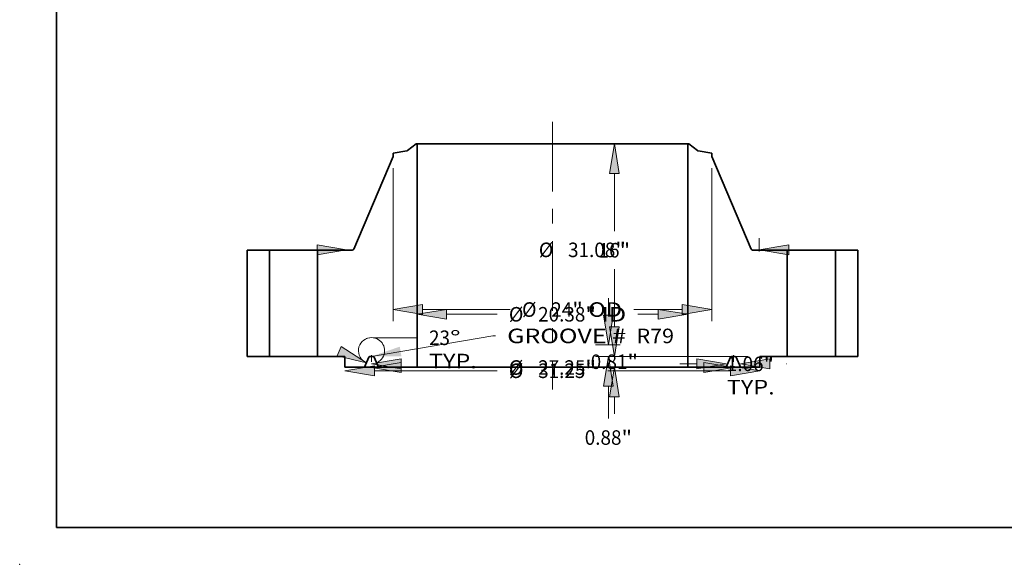
# Model space of a CAD drawing. Extents: x 0 to 10.8, y 0 to 8.3.
# Drawn here: x 0 to 6.7, y 0 to 3.7 of the extents above; entities that cross this region are included whole.
import ezdxf
from ezdxf.enums import TextEntityAlignment as Align

# ---------------------------------------------------------------- set-up
doc = ezdxf.new("R2010")
doc.units = 0
doc.header["$MEASUREMENT"] = 0
doc.linetypes.add('DASHDOT', pattern=[18.5, 12, -3, 0.5, -3])
doc.layers.get('0').update_dxf_attribs({"lineweight": 13})
doc.layers.add('1', color=7, linetype='Continuous', lineweight=13)
doc.styles.get("Standard").update_dxf_attribs({"font": 'isocp.shx'})

# ---------------------------------------------------------------- blocks, each defined once
blk = doc.blocks.new('BLOCK15')
at = {"color": 7, "lineweight": 13, "ltscale": 0.03937}
blk.add_lwpolyline([(-13.625, 0.002), (-4.478, 1.562), (-4.282, 1.562)], dxfattribs=at)
blk.add_solid([(-11.497, 0.741), (-13.625, 0.002), (-11.372, 0.011)], dxfattribs=at)
for s, p, p2 in [('GROOVE # ', (-3.407, 1.003), (5.966, 1.003)), (' R79', (5.966, 1.003), (9.157, 1.003))]:
    blk.add_text(s, height=1.0936, dxfattribs=at).set_placement(p, p2, align=Align.FIT)
blk = doc.blocks.new('BLOCK16')
at = {"color": 7, "lineweight": 13, "ltscale": 0.03937}
for p, q in [((-7.966, 3.177), (-4.17, 3.177)), ((6.443, 3.177), (7.966, 3.177))]:
    blk.add_line(p, q, dxfattribs=at)
for points in [[(-7.966, 3.548), (-10.188, 3.177), (-7.966, 2.807)], [(7.966, 2.807), (10.188, 3.177), (7.966, 3.548)]]:
    blk.add_lwpolyline(points, close=True, dxfattribs=at)
for points in [[(-7.966, 3.548), (-10.188, 3.177), (-7.966, 3.548), (-7.966, 2.807)], [(7.966, 2.807), (10.188, 3.177), (7.966, 2.807), (7.966, 3.548)]]:
    blk.add_solid(points, dxfattribs=at)
for s, height, p, p2 in [('%%c', 1.0936, (-3.281, 2.631), (-2.188, 2.631)), ('20.38', 1.0936, (-1.077, 2.631), (2.479, 2.631)), ('"', 1.094, (2.479, 2.631), (3.281, 2.631)), (' ID', 1.0936, (3.281, 2.631), (5.554, 2.631))]:
    blk.add_text(s, height=height, dxfattribs=at).set_placement(p, p2, align=Align.FIT)
blk = doc.blocks.new('BLOCK17')
at = {"color": 7, "lineweight": 13, "ltscale": 0.03937}
for p, q in [((-12, 14.188), (-12, 2.659)), ((12, 14.188), (12, 2.659)), ((-9.778, 3.533), (-3.182, 3.533)), ((6.133, 3.533), (9.778, 3.533))]:
    blk.add_line(p, q, dxfattribs=at)
for points in [[(-9.778, 3.904), (-12, 3.533), (-9.778, 3.163)], [(9.778, 3.163), (12, 3.533), (9.778, 3.904)]]:
    blk.add_lwpolyline(points, close=True, dxfattribs=at)
for points in [[(-9.778, 3.904), (-12, 3.533), (-9.778, 3.904), (-9.778, 3.163)], [(9.778, 3.163), (12, 3.533), (9.778, 3.163), (9.778, 3.904)]]:
    blk.add_solid(points, dxfattribs=at)
for s, height, p, p2 in [('%%c', 1.0936, (-2.294, 2.987), (-1.2, 2.987)), ('24', 1.0936, (-0.089, 2.987), (1.492, 2.987)), ('"', 1.094, (1.492, 2.987), (2.294, 2.987)), (' OD', 1.0936, (2.294, 2.987), (5.244, 2.987))]:
    blk.add_text(s, height=height, dxfattribs=at).set_placement(p, p2, align=Align.FIT)
blk = doc.blocks.new('BLOCK18')
at = {"color": 7, "lineweight": 13, "ltscale": 0.03937}
for p, q in [((-13.403, -1.076), (-4.17, -1.076)), ((4.17, -1.076), (13.403, -1.076))]:
    blk.add_line(p, q, dxfattribs=at)
for points in [[(-13.403, -0.705), (-15.625, -1.076), (-13.403, -1.446)], [(13.403, -1.446), (15.625, -1.076), (13.403, -0.705)]]:
    blk.add_lwpolyline(points, close=True, dxfattribs=at)
for points in [[(-13.403, -0.705), (-15.625, -1.076), (-13.403, -0.705), (-13.403, -1.446)], [(13.403, -1.446), (15.625, -1.076), (13.403, -1.446), (13.403, -0.705)]]:
    blk.add_solid(points, dxfattribs=at)
for s, height, p, p2 in [('%%c', 1.0936, (-3.281, -1.622), (-2.188, -1.622)), ('31.25', 1.0936, (-1.077, -1.622), (2.479, -1.622)), ('"', 1.094, (2.479, -1.622), (3.281, -1.622))]:
    blk.add_text(s, height=height, dxfattribs=at).set_placement(p, p2, align=Align.FIT)
blk = doc.blocks.new('BLOCK19')
at = {"color": 7, "lineweight": 13, "ltscale": 0.03937}
blk.add_line((9.594, -0.557), (10.871, -0.557), dxfattribs=at)
at = {"color": 7, "lineweight": 13, "ltscale": 0.00082824}
blk.add_line((17.623, -0.557), (17.656, -0.557), dxfattribs=at)
at = {"color": 7, "lineweight": 13, "ltscale": 0.03937}
for points in [[(10.871, -0.928), (13.093, -0.557), (10.871, -0.187)], [(16.379, -0.187), (14.157, -0.557), (16.379, -0.928)]]:
    blk.add_lwpolyline(points, close=True, dxfattribs=at)
for points in [[(10.871, -0.928), (13.093, -0.557), (10.871, -0.928), (10.871, -0.187)], [(16.379, -0.187), (14.157, -0.557), (16.379, -0.187), (16.379, -0.928)]]:
    blk.add_solid(points, dxfattribs=at)
for s, height, p, p2 in [('1.06', 1.0936, (13.134, -1.104), (15.9, -1.104)), ('"', 1.094, (15.9, -1.104), (16.702, -1.104)), ('TYP.', 1.0936, (13.134, -2.854), (16.734, -2.854))]:
    blk.add_text(s, height=height, dxfattribs=at).set_placement(p, p2, align=Align.FIT)
blk = doc.blocks.new('BLOCK20')
at = {"color": 7, "lineweight": 13, "ltscale": 0.03937}
for p, q in [((-11.403, -0.831), (-4.17, -0.831)), ((4.17, -0.831), (11.403, -0.831))]:
    blk.add_line(p, q, dxfattribs=at)
for points in [[(-11.403, -0.46), (-13.625, -0.831), (-11.403, -1.201)], [(11.403, -1.201), (13.625, -0.831), (11.403, -0.46)]]:
    blk.add_lwpolyline(points, close=True, dxfattribs=at)
for points in [[(-11.403, -0.46), (-13.625, -0.831), (-11.403, -0.46), (-11.403, -1.201)], [(11.403, -1.201), (13.625, -0.831), (11.403, -1.201), (11.403, -0.46)]]:
    blk.add_solid(points, dxfattribs=at)
for s, height, p, p2 in [('%%c', 1.0936, (-3.281, -1.377), (-2.188, -1.377)), ('27.25', 1.0936, (-1.077, -1.377), (2.479, -1.377)), ('"', 1.094, (2.479, -1.377), (3.281, -1.377))]:
    blk.add_text(s, height=height, dxfattribs=at).set_placement(p, p2, align=Align.FIT)
blk = doc.blocks.new('BLOCK21')
at = {"color": 7, "lineweight": 13, "ltscale": 0.03937}
blk.add_line((-13.454, 1.41), (-10.184, 1.41), dxfattribs=at)
for points in [[(-16.2, 0.059), (-14.01, -0.468), (-15.911, 0.741)], [(-11.403, -0.176), (-13.625, -0.547), (-11.403, -0.917)]]:
    blk.add_lwpolyline(points, close=True, dxfattribs=at)
for start, end in [(80.02001, 228.07533), (288.92459, 113.38708)]:
    blk.add_arc((-13.625, 0.439), 0.986, start, end, dxfattribs=at)
for points in [[(-16.2, 0.059), (-14.01, -0.468), (-16.2, 0.059), (-15.911, 0.741)], [(-11.403, -0.176), (-13.625, -0.547), (-11.403, -0.176), (-11.403, -0.917)]]:
    blk.add_solid(points, dxfattribs=at)
for s, p, p2 in [('23', (-9.295, 0.863), (-7.715, 0.863)), ('%%d', (-7.715, 0.863), (-6.913, 0.863)), ('TYP.', (-9.295, -0.887), (-5.695, -0.887))]:
    blk.add_text(s, height=1.0936, dxfattribs=at).set_placement(p, p2, align=Align.FIT)
blk = doc.blocks.new('BLOCK22')
at = {"color": 7, "lineweight": 13, "ltscale": 0.03937}
for p, q in [((15.568, 7.898), (15.568, 8.905)), ((-19.008, 8.03), (-17.73, 8.03)), ((17.791, 8.03), (19.068, 8.03))]:
    blk.add_line(p, q, dxfattribs=at)
for points in [[(-17.73, 7.66), (-15.508, 8.03), (-17.73, 8.4)], [(17.791, 8.4), (15.568, 8.03), (17.791, 7.66)]]:
    blk.add_lwpolyline(points, close=True, dxfattribs=at)
for points in [[(-17.73, 7.66), (-15.508, 8.03), (-17.73, 7.66), (-17.73, 8.4)], [(17.791, 8.4), (15.568, 8.03), (17.791, 8.4), (17.791, 7.66)]]:
    blk.add_solid(points, dxfattribs=at)
for s, height, p, p2 in [('%%c', 1.0936, (-1.026, 7.483), (0.067, 7.483)), ('31.08', 1.0936, (1.178, 7.483), (4.734, 7.483)), ('"', 1.094, (4.734, 7.483), (5.536, 7.483))]:
    blk.add_text(s, height=height, dxfattribs=at).set_placement(p, p2, align=Align.FIT)
blk = doc.blocks.new('BLOCK23')
at = {"color": 7, "lineweight": 13, "ltscale": 0.03937}
for p, q in [((4.665, 2.222), (4.665, 3.5)), ((14.75, 0), (3.79, 0)), ((13.282, -0.813), (3.79, -0.813)), ((4.665, -4.313), (4.665, -3.035))]:
    blk.add_line(p, q, dxfattribs=at)
for points in [[(4.295, 2.222), (4.665, 0), (5.035, 2.222)], [(5.035, -3.035), (4.665, -0.813), (4.295, -3.035)]]:
    blk.add_lwpolyline(points, close=True, dxfattribs=at)
for points in [[(4.295, 2.222), (4.665, 0), (4.295, 2.222), (5.035, 2.222)], [(5.035, -3.035), (4.665, -0.813), (5.035, -3.035), (4.295, -3.035)]]:
    blk.add_solid(points, dxfattribs=at)
for s, height, p, p2 in [('0.81', 1.0936, (2.881, -0.942), (5.647, -0.942)), ('"', 1.094, (5.647, -0.942), (6.449, -0.942))]:
    blk.add_text(s, height=height, dxfattribs=at).set_placement(p, p2, align=Align.FIT)
blk = doc.blocks.new('BLOCK24')
at = {"color": 7, "lineweight": 13, "ltscale": 0.03937}
for p, q in [((4.216, 3.102), (4.216, 4.38)), ((3.25, 0.88), (5.091, 0.88)), ((3.25, 0), (5.091, 0)), ((4.216, -4.667), (4.216, -2.222))]:
    blk.add_line(p, q, dxfattribs=at)
for points in [[(3.846, 3.102), (4.216, 0.88), (4.586, 3.102)], [(4.586, -2.222), (4.216, 0), (3.846, -2.222)]]:
    blk.add_lwpolyline(points, close=True, dxfattribs=at)
for points in [[(3.846, 3.102), (4.216, 0.88), (3.846, 3.102), (4.586, 3.102)], [(4.586, -2.222), (4.216, 0), (4.586, -2.222), (3.846, -2.222)]]:
    blk.add_solid(points, dxfattribs=at)
for s, height, p, p2 in [('0.88', 1.0936, (2.432, -6.649), (5.198, -6.649)), ('"', 1.094, (5.198, -6.649), (6, -6.649))]:
    blk.add_text(s, height=height, dxfattribs=at).set_placement(p, p2, align=Align.FIT)
blk = doc.blocks.new('BLOCK25')
at = {"color": 7, "lineweight": 13, "ltscale": 0.03937}
for p, q in [((9.313, 16), (3.79, 16)), ((4.665, 9.436), (4.665, 13.778)), ((4.665, 2.222), (4.665, 6.564)), ((14.75, 0), (3.79, 0))]:
    blk.add_line(p, q, dxfattribs=at)
for points in [[(5.035, 13.778), (4.665, 16), (4.295, 13.778)], [(4.295, 2.222), (4.665, 0), (5.035, 2.222)]]:
    blk.add_lwpolyline(points, close=True, dxfattribs=at)
for points in [[(5.035, 13.778), (4.665, 16), (5.035, 13.778), (4.295, 13.778)], [(4.295, 2.222), (4.665, 0), (4.295, 2.222), (5.035, 2.222)]]:
    blk.add_solid(points, dxfattribs=at)
for s, height, p, p2 in [('16', 1.0936, (3.474, 7.453), (5.054, 7.453)), ('"', 1.094, (5.054, 7.453), (5.856, 7.453))]:
    blk.add_text(s, height=height, dxfattribs=at).set_placement(p, p2, align=Align.FIT)
blk = doc.blocks.new('BLOCK26')
at = {"color": 7, "lineweight": 5, "ltscale": 0.03937}
for p, q in [((-23, 0), (-23, 8)), ((-23, 8), (-21.315, 8)), ((-21.315, 8), (-21.315, 0)), ((-21.315, 0), (-23, 0))]:
    blk.add_line(p, q, dxfattribs=at)
blk = doc.blocks.new('BLOCK27')
at = {"color": 7, "lineweight": 5, "ltscale": 0.03937}
for p, q in [((-10.913, 15.504), (-10.267, 16)), ((-10.188, 16), (-10.188, -0.813)), ((-14.969, 8.073), (-12, 15.063)), ((-12, 15.299), (-10.964, 15.481)), ((-17.685, 0), (-17.685, 8)), ((-17.685, 8), (-15.079, 8)), ((-15.625, 0), (-17.685, 0)), ((-15.625, -0.813), (-15.625, 0)), ((-13.836, -0.057), (-14.157, -0.813)), ((-13.093, -0.813), (-13.414, -0.057)), ((-14.157, -0.813), (-15.625, -0.813)), ((-10.188, -0.813), (-13.093, -0.813))]:
    blk.add_line(p, q, dxfattribs=at)
at = {"color": 7, "lineweight": 5, "ltscale": 0.001969}
blk.add_line((-10.267, 16), (-10.188, 16), dxfattribs=at)
at = {"color": 7, "lineweight": 5, "ltscale": 0.005906}
blk.add_line((-12, 15.063), (-12, 15.299), dxfattribs=at)
at = {"color": 7, "lineweight": 5, "ltscale": 0.000128813}
blk.add_line((-10.964, 15.481), (-10.959, 15.482), dxfattribs=at)
at = {"color": 7, "lineweight": 5, "ltscale": 0.000128823}
blk.add_line((-10.959, 15.482), (-10.954, 15.484), dxfattribs=at)
at = {"color": 7, "lineweight": 5, "ltscale": 0.000128837}
blk.add_line((-10.954, 15.484), (-10.949, 15.485), dxfattribs=at)
at = {"color": 7, "lineweight": 5, "ltscale": 0.000128821}
blk.add_line((-10.949, 15.485), (-10.945, 15.487), dxfattribs=at)
at = {"color": 7, "lineweight": 5, "ltscale": 0.000128851}
blk.add_line((-10.945, 15.487), (-10.94, 15.489), dxfattribs=at)
at = {"color": 7, "lineweight": 5, "ltscale": 0.00012883}
for p, q in [((-10.94, 15.489), (-10.935, 15.491)), ((-10.917, 15.501), (-10.913, 15.504))]:
    blk.add_line(p, q, dxfattribs=at)
at = {"color": 7, "lineweight": 5, "ltscale": 0.00012881}
for p, q in [((-10.935, 15.491), (-10.93, 15.493)), ((-10.926, 15.495), (-10.922, 15.498))]:
    blk.add_line(p, q, dxfattribs=at)
at = {"color": 7, "lineweight": 5, "ltscale": 0.000128848}
blk.add_line((-10.93, 15.493), (-10.926, 15.495), dxfattribs=at)
at = {"color": 7, "lineweight": 5, "ltscale": 0.000128827}
blk.add_line((-10.922, 15.498), (-10.917, 15.501), dxfattribs=at)
at = {"color": 7, "lineweight": 5, "ltscale": 0.000184574}
for p, q in [((-15.079, 8), (-15.072, 8)), ((-15.036, 8.008), (-15.029, 8.011))]:
    blk.add_line(p, q, dxfattribs=at)
at = {"color": 7, "lineweight": 5, "ltscale": 0.000184552}
blk.add_line((-15.072, 8), (-15.065, 8.001), dxfattribs=at)
at = {"color": 7, "lineweight": 5, "ltscale": 0.000184594}
blk.add_line((-15.065, 8.001), (-15.057, 8.002), dxfattribs=at)
at = {"color": 7, "lineweight": 5, "ltscale": 0.000184545}
blk.add_line((-15.057, 8.002), (-15.05, 8.004), dxfattribs=at)
at = {"color": 7, "lineweight": 5, "ltscale": 0.00018458}
blk.add_line((-15.05, 8.004), (-15.043, 8.006), dxfattribs=at)
at = {"color": 7, "lineweight": 5, "ltscale": 0.000184563}
for p, q in [((-15.043, 8.006), (-15.036, 8.008)), ((-14.999, 8.031), (-14.993, 8.036))]:
    blk.add_line(p, q, dxfattribs=at)
at = {"color": 7, "lineweight": 5, "ltscale": 0.000184576}
blk.add_line((-15.029, 8.011), (-15.023, 8.014), dxfattribs=at)
at = {"color": 7, "lineweight": 5, "ltscale": 0.000184558}
for p, q in [((-15.023, 8.014), (-15.016, 8.018)), ((-14.984, 8.048), (-14.979, 8.054))]:
    blk.add_line(p, q, dxfattribs=at)
at = {"color": 7, "lineweight": 5, "ltscale": 0.000184561}
blk.add_line((-15.016, 8.018), (-15.01, 8.022), dxfattribs=at)
at = {"color": 7, "lineweight": 5, "ltscale": 0.000184587}
blk.add_line((-15.01, 8.022), (-15.004, 8.026), dxfattribs=at)
at = {"color": 7, "lineweight": 5, "ltscale": 0.000184564}
blk.add_line((-15.004, 8.026), (-14.999, 8.031), dxfattribs=at)
at = {"color": 7, "lineweight": 5, "ltscale": 0.000184579}
blk.add_line((-14.993, 8.036), (-14.988, 8.042), dxfattribs=at)
at = {"color": 7, "lineweight": 5, "ltscale": 0.000184571}
blk.add_line((-14.988, 8.042), (-14.984, 8.048), dxfattribs=at)
at = {"color": 7, "lineweight": 5, "ltscale": 0.000184569}
blk.add_line((-14.979, 8.054), (-14.976, 8.06), dxfattribs=at)
at = {"color": 7, "lineweight": 5, "ltscale": 0.000184573}
blk.add_line((-14.976, 8.06), (-14.972, 8.066), dxfattribs=at)
at = {"color": 7, "lineweight": 5, "ltscale": 0.000184565}
blk.add_line((-14.972, 8.066), (-14.969, 8.073), dxfattribs=at)
at = {"color": 7, "lineweight": 5, "ltscale": 0.000144636}
blk.add_line((-13.749, 0), (-13.755, 0), dxfattribs=at)
at = {"color": 7, "lineweight": 5, "ltscale": 0.006209}
blk.add_line((-13.501, 0), (-13.749, 0), dxfattribs=at)
at = {"color": 7, "lineweight": 5, "ltscale": 0.000144606}
for p, q in [((-13.495, 0), (-13.501, 0)), ((-13.766, -0.002), (-13.772, -0.003)), ((-13.478, -0.003), (-13.484, -0.002)), ((-13.426, -0.037), (-13.429, -0.033))]:
    blk.add_line(p, q, dxfattribs=at)
at = {"color": 7, "lineweight": 5, "ltscale": 0.000144614}
for p, q in [((-13.833, -0.052), (-13.836, -0.057)), ((-13.417, -0.052), (-13.419, -0.047)), ((-13.414, -0.057), (-13.417, -0.052))]:
    blk.add_line(p, q, dxfattribs=at)
at = {"color": 7, "lineweight": 5, "ltscale": 0.0001446}
blk.add_line((-13.831, -0.047), (-13.833, -0.052), dxfattribs=at)
at = {"color": 7, "lineweight": 5, "ltscale": 0.000144624}
for p, q in [((-13.827, -0.042), (-13.831, -0.047)), ((-13.761, -0.001), (-13.766, -0.002)), ((-13.484, -0.002), (-13.489, -0.001))]:
    blk.add_line(p, q, dxfattribs=at)
at = {"color": 7, "lineweight": 5, "ltscale": 0.000144595}
blk.add_line((-13.824, -0.037), (-13.827, -0.042), dxfattribs=at)
at = {"color": 7, "lineweight": 5, "ltscale": 0.000144626}
blk.add_line((-13.821, -0.033), (-13.824, -0.037), dxfattribs=at)
at = {"color": 7, "lineweight": 5, "ltscale": 0.00014461}
for p, q in [((-13.817, -0.029), (-13.821, -0.033)), ((-13.438, -0.024), (-13.442, -0.021))]:
    blk.add_line(p, q, dxfattribs=at)
at = {"color": 7, "lineweight": 5, "ltscale": 0.000144597}
for p, q in [((-13.812, -0.024), (-13.817, -0.029)), ((-13.794, -0.011), (-13.799, -0.014)), ((-13.451, -0.014), (-13.456, -0.011))]:
    blk.add_line(p, q, dxfattribs=at)
at = {"color": 7, "lineweight": 5, "ltscale": 0.000144609}
for p, q in [((-13.808, -0.021), (-13.812, -0.024)), ((-13.429, -0.033), (-13.433, -0.029))]:
    blk.add_line(p, q, dxfattribs=at)
at = {"color": 7, "lineweight": 5, "ltscale": 0.000144619}
for p, q in [((-13.803, -0.017), (-13.808, -0.021)), ((-13.447, -0.017), (-13.451, -0.014))]:
    blk.add_line(p, q, dxfattribs=at)
at = {"color": 7, "lineweight": 5, "ltscale": 0.000144618}
blk.add_line((-13.799, -0.014), (-13.803, -0.017), dxfattribs=at)
at = {"color": 7, "lineweight": 5, "ltscale": 0.000144623}
blk.add_line((-13.788, -0.009), (-13.794, -0.011), dxfattribs=at)
at = {"color": 7, "lineweight": 5, "ltscale": 0.000144603}
for p, q in [((-13.783, -0.006), (-13.788, -0.009)), ((-13.462, -0.009), (-13.467, -0.006))]:
    blk.add_line(p, q, dxfattribs=at)
at = {"color": 7, "lineweight": 5, "ltscale": 0.000144604}
for p, q in [((-13.778, -0.004), (-13.783, -0.006)), ((-13.467, -0.006), (-13.472, -0.004))]:
    blk.add_line(p, q, dxfattribs=at)
at = {"color": 7, "lineweight": 5, "ltscale": 0.000144612}
for p, q in [((-13.772, -0.003), (-13.778, -0.004)), ((-13.472, -0.004), (-13.478, -0.003))]:
    blk.add_line(p, q, dxfattribs=at)
at = {"color": 7, "lineweight": 5, "ltscale": 0.000144583}
blk.add_line((-13.755, 0), (-13.761, -0.001), dxfattribs=at)
at = {"color": 7, "lineweight": 5, "ltscale": 0.000144613}
blk.add_line((-13.489, -0.001), (-13.495, 0), dxfattribs=at)
at = {"color": 7, "lineweight": 5, "ltscale": 0.000144622}
blk.add_line((-13.456, -0.011), (-13.462, -0.009), dxfattribs=at)
at = {"color": 7, "lineweight": 5, "ltscale": 0.00014462}
blk.add_line((-13.442, -0.021), (-13.447, -0.017), dxfattribs=at)
at = {"color": 7, "lineweight": 5, "ltscale": 0.000144598}
blk.add_line((-13.433, -0.029), (-13.438, -0.024), dxfattribs=at)
at = {"color": 7, "lineweight": 5, "ltscale": 0.000144611}
blk.add_line((-13.423, -0.042), (-13.426, -0.037), dxfattribs=at)
at = {"color": 7, "lineweight": 5, "ltscale": 0.000144608}
blk.add_line((-13.419, -0.047), (-13.423, -0.042), dxfattribs=at)
blk = doc.blocks.new('BLOCK28')
at = {"color": 7, "lineweight": 5, "ltscale": 0.03937}
for p, q in [((10.188, -0.813), (10.188, 16)), ((10.267, 16), (10.913, 15.504)), ((10.964, 15.481), (12, 15.299)), ((12, 15.063), (14.969, 8.073)), ((15.079, 8), (17.685, 8)), ((17.685, 8), (17.685, 0)), ((17.685, 0), (15.625, 0)), ((15.625, 0), (15.625, -0.813)), ((13.414, -0.057), (13.093, -0.813)), ((14.157, -0.813), (13.836, -0.057)), ((13.093, -0.813), (10.188, -0.813)), ((15.625, -0.813), (14.157, -0.813))]:
    blk.add_line(p, q, dxfattribs=at)
at = {"color": 7, "lineweight": 5, "ltscale": 0.001969}
blk.add_line((10.188, 16), (10.267, 16), dxfattribs=at)
at = {"color": 7, "lineweight": 5, "ltscale": 0.00012883}
for p, q in [((10.913, 15.504), (10.917, 15.501)), ((10.935, 15.491), (10.94, 15.489))]:
    blk.add_line(p, q, dxfattribs=at)
at = {"color": 7, "lineweight": 5, "ltscale": 0.000128827}
blk.add_line((10.917, 15.501), (10.922, 15.498), dxfattribs=at)
at = {"color": 7, "lineweight": 5, "ltscale": 0.00012881}
for p, q in [((10.922, 15.498), (10.926, 15.495)), ((10.93, 15.493), (10.935, 15.491))]:
    blk.add_line(p, q, dxfattribs=at)
at = {"color": 7, "lineweight": 5, "ltscale": 0.000128848}
blk.add_line((10.926, 15.495), (10.93, 15.493), dxfattribs=at)
at = {"color": 7, "lineweight": 5, "ltscale": 0.000128851}
blk.add_line((10.94, 15.489), (10.945, 15.487), dxfattribs=at)
at = {"color": 7, "lineweight": 5, "ltscale": 0.000128821}
blk.add_line((10.945, 15.487), (10.949, 15.485), dxfattribs=at)
at = {"color": 7, "lineweight": 5, "ltscale": 0.000128837}
blk.add_line((10.949, 15.485), (10.954, 15.484), dxfattribs=at)
at = {"color": 7, "lineweight": 5, "ltscale": 0.000128823}
blk.add_line((10.954, 15.484), (10.959, 15.482), dxfattribs=at)
at = {"color": 7, "lineweight": 5, "ltscale": 0.000128813}
blk.add_line((10.959, 15.482), (10.964, 15.481), dxfattribs=at)
at = {"color": 7, "lineweight": 5, "ltscale": 0.005906}
blk.add_line((12, 15.299), (12, 15.063), dxfattribs=at)
at = {"color": 7, "lineweight": 5, "ltscale": 0.000184565}
blk.add_line((14.969, 8.073), (14.972, 8.066), dxfattribs=at)
at = {"color": 7, "lineweight": 5, "ltscale": 0.000184573}
blk.add_line((14.972, 8.066), (14.976, 8.06), dxfattribs=at)
at = {"color": 7, "lineweight": 5, "ltscale": 0.000184569}
blk.add_line((14.976, 8.06), (14.979, 8.054), dxfattribs=at)
at = {"color": 7, "lineweight": 5, "ltscale": 0.000184558}
for p, q in [((14.979, 8.054), (14.984, 8.048)), ((15.016, 8.018), (15.023, 8.014))]:
    blk.add_line(p, q, dxfattribs=at)
at = {"color": 7, "lineweight": 5, "ltscale": 0.000184571}
blk.add_line((14.984, 8.048), (14.988, 8.042), dxfattribs=at)
at = {"color": 7, "lineweight": 5, "ltscale": 0.000184579}
blk.add_line((14.988, 8.042), (14.993, 8.036), dxfattribs=at)
at = {"color": 7, "lineweight": 5, "ltscale": 0.000184563}
for p, q in [((14.993, 8.036), (14.999, 8.031)), ((15.036, 8.008), (15.043, 8.006))]:
    blk.add_line(p, q, dxfattribs=at)
at = {"color": 7, "lineweight": 5, "ltscale": 0.000184564}
blk.add_line((14.999, 8.031), (15.004, 8.026), dxfattribs=at)
at = {"color": 7, "lineweight": 5, "ltscale": 0.000184587}
blk.add_line((15.004, 8.026), (15.01, 8.022), dxfattribs=at)
at = {"color": 7, "lineweight": 5, "ltscale": 0.000184561}
blk.add_line((15.01, 8.022), (15.016, 8.018), dxfattribs=at)
at = {"color": 7, "lineweight": 5, "ltscale": 0.000184576}
blk.add_line((15.023, 8.014), (15.029, 8.011), dxfattribs=at)
at = {"color": 7, "lineweight": 5, "ltscale": 0.000184574}
for p, q in [((15.029, 8.011), (15.036, 8.008)), ((15.072, 8), (15.079, 8))]:
    blk.add_line(p, q, dxfattribs=at)
at = {"color": 7, "lineweight": 5, "ltscale": 0.00018458}
blk.add_line((15.043, 8.006), (15.05, 8.004), dxfattribs=at)
at = {"color": 7, "lineweight": 5, "ltscale": 0.000184545}
blk.add_line((15.05, 8.004), (15.057, 8.002), dxfattribs=at)
at = {"color": 7, "lineweight": 5, "ltscale": 0.000184594}
blk.add_line((15.057, 8.002), (15.065, 8.001), dxfattribs=at)
at = {"color": 7, "lineweight": 5, "ltscale": 0.000184552}
blk.add_line((15.065, 8.001), (15.072, 8), dxfattribs=at)
at = {"color": 7, "lineweight": 5, "ltscale": 0.000144606}
for p, q in [((13.501, 0), (13.495, 0)), ((13.429, -0.033), (13.426, -0.037)), ((13.484, -0.002), (13.478, -0.003)), ((13.772, -0.003), (13.766, -0.002))]:
    blk.add_line(p, q, dxfattribs=at)
at = {"color": 7, "lineweight": 5, "ltscale": 0.006209}
blk.add_line((13.749, 0), (13.501, 0), dxfattribs=at)
at = {"color": 7, "lineweight": 5, "ltscale": 0.000144614}
for p, q in [((13.417, -0.052), (13.414, -0.057)), ((13.419, -0.047), (13.417, -0.052)), ((13.836, -0.057), (13.833, -0.052))]:
    blk.add_line(p, q, dxfattribs=at)
at = {"color": 7, "lineweight": 5, "ltscale": 0.000144608}
blk.add_line((13.423, -0.042), (13.419, -0.047), dxfattribs=at)
at = {"color": 7, "lineweight": 5, "ltscale": 0.000144611}
blk.add_line((13.426, -0.037), (13.423, -0.042), dxfattribs=at)
at = {"color": 7, "lineweight": 5, "ltscale": 0.000144609}
for p, q in [((13.433, -0.029), (13.429, -0.033)), ((13.812, -0.024), (13.808, -0.021))]:
    blk.add_line(p, q, dxfattribs=at)
at = {"color": 7, "lineweight": 5, "ltscale": 0.000144598}
blk.add_line((13.438, -0.024), (13.433, -0.029), dxfattribs=at)
at = {"color": 7, "lineweight": 5, "ltscale": 0.00014461}
for p, q in [((13.442, -0.021), (13.438, -0.024)), ((13.821, -0.033), (13.817, -0.029))]:
    blk.add_line(p, q, dxfattribs=at)
at = {"color": 7, "lineweight": 5, "ltscale": 0.00014462}
blk.add_line((13.447, -0.017), (13.442, -0.021), dxfattribs=at)
at = {"color": 7, "lineweight": 5, "ltscale": 0.000144619}
for p, q in [((13.451, -0.014), (13.447, -0.017)), ((13.808, -0.021), (13.803, -0.017))]:
    blk.add_line(p, q, dxfattribs=at)
at = {"color": 7, "lineweight": 5, "ltscale": 0.000144597}
for p, q in [((13.456, -0.011), (13.451, -0.014)), ((13.799, -0.014), (13.794, -0.011)), ((13.817, -0.029), (13.812, -0.024))]:
    blk.add_line(p, q, dxfattribs=at)
at = {"color": 7, "lineweight": 5, "ltscale": 0.000144622}
blk.add_line((13.462, -0.009), (13.456, -0.011), dxfattribs=at)
at = {"color": 7, "lineweight": 5, "ltscale": 0.000144603}
for p, q in [((13.467, -0.006), (13.462, -0.009)), ((13.788, -0.009), (13.783, -0.006))]:
    blk.add_line(p, q, dxfattribs=at)
at = {"color": 7, "lineweight": 5, "ltscale": 0.000144604}
for p, q in [((13.472, -0.004), (13.467, -0.006)), ((13.783, -0.006), (13.778, -0.004))]:
    blk.add_line(p, q, dxfattribs=at)
at = {"color": 7, "lineweight": 5, "ltscale": 0.000144612}
for p, q in [((13.478, -0.003), (13.472, -0.004)), ((13.778, -0.004), (13.772, -0.003))]:
    blk.add_line(p, q, dxfattribs=at)
at = {"color": 7, "lineweight": 5, "ltscale": 0.000144624}
for p, q in [((13.489, -0.001), (13.484, -0.002)), ((13.766, -0.002), (13.761, -0.001)), ((13.831, -0.047), (13.827, -0.042))]:
    blk.add_line(p, q, dxfattribs=at)
at = {"color": 7, "lineweight": 5, "ltscale": 0.000144613}
blk.add_line((13.495, 0), (13.489, -0.001), dxfattribs=at)
at = {"color": 7, "lineweight": 5, "ltscale": 0.000144636}
blk.add_line((13.755, 0), (13.749, 0), dxfattribs=at)
at = {"color": 7, "lineweight": 5, "ltscale": 0.000144583}
blk.add_line((13.761, -0.001), (13.755, 0), dxfattribs=at)
at = {"color": 7, "lineweight": 5, "ltscale": 0.000144623}
blk.add_line((13.794, -0.011), (13.788, -0.009), dxfattribs=at)
at = {"color": 7, "lineweight": 5, "ltscale": 0.000144618}
blk.add_line((13.803, -0.017), (13.799, -0.014), dxfattribs=at)
at = {"color": 7, "lineweight": 5, "ltscale": 0.000144626}
blk.add_line((13.824, -0.037), (13.821, -0.033), dxfattribs=at)
at = {"color": 7, "lineweight": 5, "ltscale": 0.000144595}
blk.add_line((13.827, -0.042), (13.824, -0.037), dxfattribs=at)
at = {"color": 7, "lineweight": 5, "ltscale": 0.0001446}
blk.add_line((13.833, -0.052), (13.831, -0.047), dxfattribs=at)
blk = doc.blocks.new('BLOCK29')
at = {"color": 7, "lineweight": 5, "ltscale": 0.03937}
for p, q in [((21.315, 8), (23, 8)), ((21.315, 0), (21.315, 8)), ((23, 8), (23, 0)), ((23, 0), (21.315, 0))]:
    blk.add_line(p, q, dxfattribs=at)

msp = doc.modelspace()

# ---------------------------------------------------------------- linework, layer by layer
at = {"color": 7, "linetype": 'DASHDOT', "lineweight": 13, "ltscale": 0.03937}
msp.add_line((3.6109, 2.9995), (3.6109, 1.1837), dxfattribs=at)
at = {"color": 7, "lineweight": 35, "ltscale": 0.001833}
for p, q in [((2.6869, 2.8482), (2.6287, 2.8035)), ((4.5349, 2.8482), (4.5931, 2.8035))]:
    msp.add_line(p, q, dxfattribs=at)
at = {"color": 7, "lineweight": 35, "ltscale": 0.000177165}
for p, q in [((2.694, 2.8482), (2.6869, 2.8482)), ((4.5349, 2.8482), (4.5278, 2.8482))]:
    msp.add_line(p, q, dxfattribs=at)
at = {"color": 7, "lineweight": 35, "ltscale": 0.03937}
for p, q in [((2.694, 2.8482), (4.0505, 2.8482)), ((2.694, 2.8482), (2.694, 1.335)), ((4.5278, 2.8482), (4.5278, 1.335)), ((2.694, 1.335), (4.0505, 1.335))]:
    msp.add_line(p, q, dxfattribs=at)
at = {"color": 7, "lineweight": 35, "ltscale": 0.011933}
for p, q in [((4.0505, 2.8482), (4.5278, 2.8482)), ((4.0505, 1.335), (4.5278, 1.335))]:
    msp.add_line(p, q, dxfattribs=at)
at = {"color": 7, "lineweight": 35, "ltscale": 0.017086}
for p, q in [((2.5309, 2.7638), (2.2637, 2.1348)), ((4.6909, 2.7638), (4.9581, 2.1348))]:
    msp.add_line(p, q, dxfattribs=at)
at = {"color": 7, "lineweight": 35, "ltscale": 0.002366}
for p, q in [((2.6241, 2.8015), (2.5309, 2.7851)), ((4.5977, 2.8015), (4.6909, 2.7851))]:
    msp.add_line(p, q, dxfattribs=at)
at = {"color": 7, "lineweight": 35, "ltscale": 0.000531496}
for p, q in [((2.5309, 2.7851), (2.5309, 2.7638)), ((4.6909, 2.7851), (4.6909, 2.7638))]:
    msp.add_line(p, q, dxfattribs=at)
at = {"color": 7, "lineweight": 35, "ltscale": 0.018}
for p, q in [((1.5409, 2.1282), (1.5409, 1.4082)), ((1.6926, 2.1282), (1.6926, 1.4082)), ((2.0193, 2.1282), (2.0193, 1.4082)), ((5.2026, 2.1282), (5.2026, 1.4082)), ((5.5293, 2.1282), (5.5293, 1.4082)), ((5.6809, 2.1282), (5.6809, 1.4082))]:
    msp.add_line(p, q, dxfattribs=at)
at = {"color": 7, "lineweight": 35, "ltscale": 0.003791}
for p, q in [((1.6926, 2.1282), (1.5409, 2.1282)), ((5.6809, 2.1282), (5.5293, 2.1282)), ((1.6926, 1.4082), (1.5409, 1.4082)), ((5.6809, 1.4082), (5.5293, 1.4082))]:
    msp.add_line(p, q, dxfattribs=at)
at = {"color": 7, "lineweight": 35, "ltscale": 0.006042}
for p, q in [((1.6926, 2.1282), (1.9342, 2.1282)), ((5.2026, 2.1282), (5.4442, 2.1282)), ((1.6926, 1.4082), (1.9342, 1.4082)), ((5.2026, 1.4082), (5.4442, 1.4082))]:
    msp.add_line(p, q, dxfattribs=at)
at = {"color": 7, "lineweight": 35, "ltscale": 0.002126}
for p, q in [((1.9342, 2.1282), (2.0193, 2.1282)), ((5.4442, 2.1282), (5.5293, 2.1282)), ((1.9342, 1.4082), (2.0193, 1.4082)), ((5.4442, 1.4082), (5.5293, 1.4082))]:
    msp.add_line(p, q, dxfattribs=at)
at = {"color": 7, "lineweight": 35, "ltscale": 0.005863}
for p, q in [((2.2538, 2.1282), (2.0193, 2.1282)), ((5.2026, 2.1282), (4.968, 2.1282))]:
    msp.add_line(p, q, dxfattribs=at)
at = {"color": 7, "lineweight": 35, "ltscale": 0.004635}
for p, q in [((2.2047, 1.4082), (2.0193, 1.4082)), ((5.2026, 1.4082), (5.0172, 1.4082))]:
    msp.add_line(p, q, dxfattribs=at)
at = {"color": 7, "lineweight": 35, "ltscale": 0.001829}
for p, q in [((2.2047, 1.4082), (2.2047, 1.335)), ((5.0172, 1.4082), (5.0172, 1.335))]:
    msp.add_line(p, q, dxfattribs=at)
at = {"color": 7, "lineweight": 35, "ltscale": 0.001847}
for p, q in [((2.3657, 1.403), (2.3368, 1.335)), ((2.4325, 1.335), (2.4036, 1.403)), ((4.7893, 1.335), (4.8182, 1.403)), ((4.8561, 1.403), (4.885, 1.335))]:
    msp.add_line(p, q, dxfattribs=at)
at = {"color": 7, "lineweight": 35, "ltscale": 0.000558831}
for p, q in [((2.3958, 1.4082), (2.3735, 1.4082)), ((4.8483, 1.4082), (4.826, 1.4082))]:
    msp.add_line(p, q, dxfattribs=at)
at = {"color": 7, "linetype": 'DASHDOT', "lineweight": 13, "ltscale": 0.001152}
for p, q in [((2.3847, 1.371), (2.3847, 1.4171)), ((4.8372, 1.371), (4.8372, 1.4171))]:
    msp.add_line(p, q, dxfattribs=at)
at = {"color": 7, "lineweight": 35, "ltscale": 0.003304}
for p, q in [((2.3368, 1.335), (2.2047, 1.335)), ((5.0172, 1.335), (4.885, 1.335))]:
    msp.add_line(p, q, dxfattribs=at)
at = {"color": 7, "lineweight": 35, "ltscale": 0.002392}
for p, q in [((2.3368, 1.335), (2.4325, 1.335)), ((4.7893, 1.335), (4.885, 1.335))]:
    msp.add_line(p, q, dxfattribs=at)
at = {"color": 7, "lineweight": 35, "ltscale": 0.006537}
for p, q in [((2.694, 1.335), (2.4325, 1.335)), ((4.7893, 1.335), (4.5278, 1.335))]:
    msp.add_line(p, q, dxfattribs=at)
at = {"color": 7, "lineweight": 35, "ltscale": 0.03937}
for points in [[(2.6241, 2.8015, 0.120569), (2.6287, 2.8035)], [(4.5931, 2.8035, 0.120569), (4.5977, 2.8015)], [(2.2538, 2.1282, 0.300897), (2.2637, 2.1348)], [(4.9581, 2.1348, 0.300897), (4.968, 2.1282)], [(2.3735, 1.4082, 0.300965), (2.3657, 1.403)], [(2.4036, 1.403, 0.300965), (2.3958, 1.4082)], [(4.826, 1.4082, 0.300965), (4.8182, 1.403)], [(4.8561, 1.403, 0.300965), (4.8483, 1.4082)]]:
    msp.add_lwpolyline(points, format="xyb", dxfattribs=at)
at = {"color": 7, "lineweight": 5, "ltscale": 0.03937}
msp.add_point((0, 0), dxfattribs=at)
at = {"layer": '1', "color": 7, "lineweight": 35, "ltscale": 0.03937}
for q in [(0.25, 8.25), (10.75, 0.25)]:
    msp.add_line((0.25, 0.25), q, dxfattribs=at)

# ---------------------------------------------------------------- block references
at = {"lineweight": 0, "xscale": 0.09, "yscale": 0.09, "zscale": 0.09}
for name in ['BLOCK27', 'BLOCK25', 'BLOCK28', 'BLOCK17', 'BLOCK22', 'BLOCK26', 'BLOCK29', 'BLOCK24', 'BLOCK16', 'BLOCK23', 'BLOCK21', 'BLOCK15', 'BLOCK19', 'BLOCK18', 'BLOCK20']:
    msp.add_blockref(name, (3.6109, 1.4082), dxfattribs=at)

doc.saveas('drawing.dxf')
